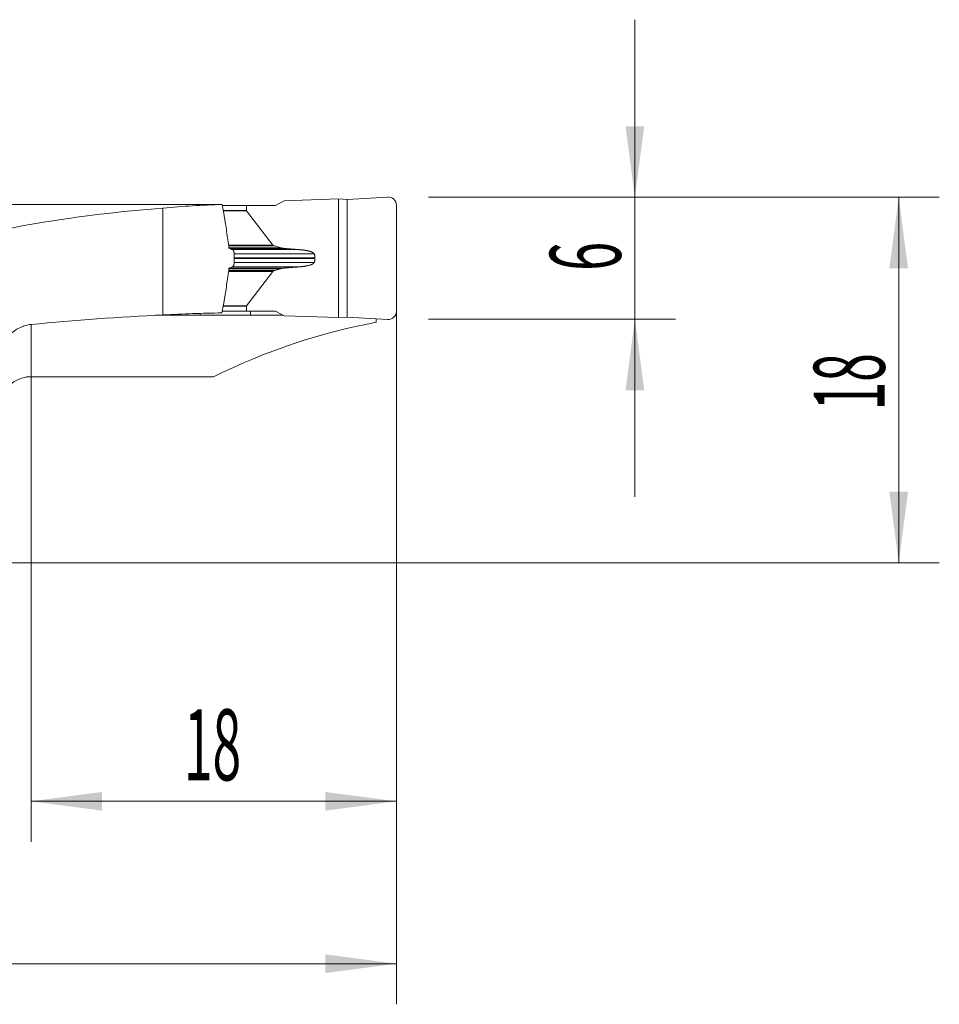
# Model space of a CAD drawing. Units: millimetres. Extents: x -19 to 71.8, y -47.8 to 26.8.
# Drawn here: x 26.5 to 71.8, y -21.8 to 26.8 of the extents above; entities that cross this region are included whole.
import ezdxf

# ---------------------------------------------------------------- set-up
doc = ezdxf.new("R2010")
doc.units = ezdxf.units.MM
doc.layers.add('1', color=4, linetype='Continuous')
doc.layers.add('2', color=7, linetype='Continuous')
doc.styles.add('iso_b_vert', font='simplex.shx')
doc.dimstyles.get("Standard").update_dxf_attribs({"dimtxt": 0.18, "dimasz": 0.18, "dimexe": 0.18, "dimexo": 0.0625, "dimgap": 0.09, "dimtad": 1, "dimzin": 0, "dimdsep": 52, "dimtxsty": 'Standard', "dimcen": 0.09, "dimadec": 0, "dimazin": 0, "dimtfac": 1, "dimtdec": 4, "dimtofl": 0, "dimtmove": 0, "dimatfit": 3, "dimfxl": 1, "dimtolj": 1, "dimtzin": 0, "dimarcsym": 0})

# ---------------------------------------------------------------- blocks, each defined once
blk = doc.blocks.new('_U0')
at = {"layer": '2', "lineweight": 13}
for p, q in [((45.1, 16.4125), (45.1, -21.75)), ((0, -1.5875), (0, -21.75)), ((0, -19.75), (45.1, -19.75))]:
    blk.add_line(p, q, dxfattribs=at)
at = {"layer": '2', "lineweight": 18}
for points in [[(0, -19.75), (3.499998, -19.289216), (3.500002, -20.210784)], [(45.1, -19.75), (41.600002, -20.210784), (41.599998, -19.289216)]]:
    blk.add_solid(points, dxfattribs=at)
at = {"layer": '2', "lineweight": 18, "insert": (18.881467, -18.717366), "char_height": 3.5, "attachment_point": 7, "line_spacing_factor": 1.084337, "style": 'iso_b_vert'}
blk.add_mtext('\\W0.7531;45.1', dxfattribs=at)
blk = doc.blocks.new('_U1')
at = {"layer": '2', "lineweight": 13}
for p, q in [((45.1, 16.4125), (45.1, -13.75)), ((27.1, 10.7375), (27.1, -13.75)), ((27.1, -11.75), (45.1, -11.75))]:
    blk.add_line(p, q, dxfattribs=at)
at = {"layer": '2', "lineweight": 18}
for points in [[(27.1, -11.75), (30.599998, -11.289216), (30.600002, -12.210784)], [(45.1, -11.75), (41.600002, -12.210784), (41.599998, -11.289216)]]:
    blk.add_solid(points, dxfattribs=at)
at = {"layer": '2', "lineweight": 18, "insert": (34.632467, -10.717366), "char_height": 3.5, "attachment_point": 7, "line_spacing_factor": 1.084337, "style": 'iso_b_vert'}
blk.add_mtext('\\W0.5321;18', dxfattribs=at)
blk = doc.blocks.new('_U2')
at = {"layer": '2', "lineweight": 13}
for p, q in [((46.6875, 18), (71.85, 18)), ((69.85, 18), (69.85, 0)), ((1.5875, 0), (71.85, 0))]:
    blk.add_line(p, q, dxfattribs=at)
at = {"layer": '2', "lineweight": 18}
for points in [[(69.85, 18), (70.310784, 14.500002), (69.389216, 14.499998)], [(69.85, 0), (69.389216, 3.499998), (70.310784, 3.500002)]]:
    blk.add_solid(points, dxfattribs=at)
at = {"layer": '2', "lineweight": 18, "insert": (69.160366, 7.504467), "char_height": 3.5, "attachment_point": 7, "rotation": 90, "line_spacing_factor": 1.084337, "style": 'iso_b_vert'}
blk.add_mtext('\\W0.5321;18', dxfattribs=at)
blk = doc.blocks.new('_U3')
at = {"layer": '2', "lineweight": 13}
for p, q in [((56.85, 26.75), (56.85, 3.25)), ((46.6875, 18), (58.85, 18)), ((46.6875, 12), (58.85, 12))]:
    blk.add_line(p, q, dxfattribs=at)
at = {"layer": '2', "lineweight": 18}
for points in [[(56.85, 18), (56.389216, 21.499998), (57.310784, 21.500002)], [(56.85, 12), (57.310784, 8.500002), (56.389216, 8.499998)]]:
    blk.add_solid(points, dxfattribs=at)
at = {"layer": '2', "lineweight": 18, "insert": (56.160366, 14.374767), "char_height": 3.5, "attachment_point": 7, "rotation": 90, "line_spacing_factor": 1.084337, "style": 'iso_b_vert'}
blk.add_mtext('\\W0.5404;6', dxfattribs=at)

msp = doc.modelspace()

# ---------------------------------------------------------------- linework, layer by layer
at = {"layer": '1', "lineweight": 18}
for p, q in [((44.677, 18.016), (42.669, 17.899)), ((33.6, 17.471), (33.6, 12.205)), ((36.512, 17.648), (36.608, 17.121)), ((37.711, 17.6), (36.521, 17.6)), ((39.14, 17.6), (37.711, 17.6)), ((37.711, 17.359), (37.711, 17.6)), ((39.568, 17.833), (39.14, 17.6)), ((39.568, 17.833), (42.243, 17.921)), ((42.243, 12.079), (42.243, 17.921)), ((42.669, 17.899), (42.243, 17.921)), ((42.669, 17.899), (42.669, 12.101)), ((45.1, 17.617), (45.1, 12.383)), ((39.01, 15.65), (37.718, 17.341)), ((39.407, 15.514), (39.095, 15.606)), ((37.1, 15.275), (37.1, 14.725)), ((41.089, 15.02), (41.089, 14.98)), ((39.01, 14.35), (37.718, 12.659)), ((39.407, 14.486), (39.095, 14.394)), ((36.608, 12.879), (36.505, 12.309)), ((37.711, 12.641), (37.711, 12.4)), ((35.438, 12.188), (33.239, 12.188)), ((35.438, 12.188), (35.438, 12.282)), ((37.711, 12.4), (36.521, 12.4)), ((39.14, 12.4), (37.711, 12.4)), ((37.907, 12.191), (37.907, 12.4)), ((39.523, 12.191), (37.907, 12.191)), ((39.568, 12.167), (39.14, 12.4)), ((39.568, 12.167), (42.243, 12.079)), ((42.669, 12.101), (42.243, 12.079)), ((44.677, 11.984), (42.669, 12.101)), ((44.1, 12.017), (44.1, 11.843)), ((27.1, 9.164), (36.084, 9.164))]:
    msp.add_line(p, q, dxfattribs=at)
at = {"layer": '1', "lineweight": 13}
for p, q in [((37.711, 17.359), (36.565, 17.359)), ((37.718, 17.341), (36.568, 17.341)), ((39.01, 15.65), (36.831, 15.65)), ((39.095, 15.606), (36.837, 15.606)), ((36.85, 15.514), (39.407, 15.514)), ((39.582, 15.483), (36.887, 15.483)), ((40.27, 15.428), (37.002, 15.428)), ((37.1, 15.211), (41.05, 15.211)), ((40.27, 14.572), (37.002, 14.572)), ((37.1, 15.02), (41.089, 15.02)), ((37.1, 14.98), (41.089, 14.98)), ((37.1, 14.789), (41.05, 14.789)), ((39.01, 14.35), (36.83, 14.35)), ((39.095, 14.394), (36.836, 14.394)), ((36.85, 14.486), (39.407, 14.486)), ((39.582, 14.517), (36.887, 14.517)), ((37.711, 12.641), (36.565, 12.641)), ((37.718, 12.659), (36.568, 12.659)), ((27.1, 11.737), (27.1, 9.164))]:
    msp.add_line(p, q, dxfattribs=at)
at = {"layer": '1', "lineweight": 18}
for centre, start, end in [((44.7, 17.617), 0, 93.333), ((44.7, 12.383), 266.667, 0)]:
    msp.add_arc(centre, 0.4, start, end, dxfattribs=at)
for centre, major_axis, ratio, start_param, end_param in [((38.963, -32), (-59.2, 0), 0.8391, -1.480083, -1.26932), ((-508.082, -32.02), (3854.02, 8.633), 0.012698, 1.428988, 1.432295), ((38.165, -32), (-50.388, 0), 0.985846, -1.538001, -1.480083), ((38.145, 17.359), (-0.433, 0), 0.230868, 0, 0.174553), ((39.436, 15.667), (-0.433, 0), 0.230868, 0.174533, 0.664083), ((39.436, 14.333), (-0.433, 0), 0.230868, -0.664083, -0.174533), ((38.145, 12.641), (0.433, 0), 0.230868, 2.96704, 3.141593), ((38.963, -72.2), (-100.733, 0), 0.8391, -1.517532, -1.452757), ((38.165, -72.2), (-85.739, 0), 0.985846, -1.551435, -1.517532), ((49.305, -72.2), (0, 84.525), 0.57735, 0.106869, 0.274355)]:
    msp.add_ellipse(centre, major_axis=major_axis, ratio=ratio, start_param=start_param, end_param=end_param, dxfattribs=at)
for points, degree, knots in [([(36.608, 17.121), (36.62, 17.054), (36.632, 16.987), (36.654, 16.852), (36.665, 16.785), (36.697, 16.583), (36.717, 16.448), (36.757, 16.177), (36.776, 16.042), (36.814, 15.771), (36.833, 15.636), (36.851, 15.5)], 3, [0, 0, 0, 0, 0.125, 0.125, 0.25, 0.25, 0.5, 0.5, 0.75, 0.75, 1, 1, 1, 1]), ([(37.027, 15.416), (37.032, 15.413), (37.037, 15.41), (37.047, 15.403), (37.052, 15.399), (37.061, 15.39), (37.065, 15.385), (37.073, 15.374), (37.076, 15.368), (37.083, 15.355), (37.086, 15.349), (37.091, 15.335), (37.093, 15.328), (37.098, 15.306), (37.1, 15.291), (37.1, 15.275)], 3, [0, 0, 0, 0, 0.125, 0.125, 0.25, 0.25, 0.375, 0.375, 0.5, 0.5, 0.625, 0.625, 0.75, 0.75, 1, 1, 1, 1]), ([(39.582, 15.483), (39.576, 15.484), (39.564, 15.485), (39.546, 15.487), (39.529, 15.489), (39.512, 15.492), (39.496, 15.494), (39.481, 15.497), (39.467, 15.499), (39.453, 15.502), (39.441, 15.505), (39.429, 15.508), (39.417, 15.511), (39.41, 15.513), (39.407, 15.514)], 3, [0, 0, 0, 0, 0.105599, 0.207133, 0.304606, 0.398022, 0.487386, 0.572701, 0.653975, 0.731214, 0.804426, 0.87362, 0.938807, 1, 1, 1, 1]), ([(40.27, 15.428), (40.243, 15.43), (40.189, 15.433), (40.109, 15.439), (40.03, 15.445), (39.953, 15.451), (39.876, 15.457), (39.801, 15.463), (39.727, 15.47), (39.654, 15.476), (39.606, 15.481), (39.582, 15.483)], 3, [0, 0, 0, 0, 0.118228, 0.234676, 0.349345, 0.462235, 0.573346, 0.682678, 0.790231, 0.896005, 1, 1, 1, 1]), ([(40.27, 15.428), (40.501, 15.412), (40.681, 15.376), (40.798, 15.353), (40.882, 15.323), (41.025, 15.272), (41.05, 15.211)], 2, [0, 0, 0, 0.5, 0.5, 0.75, 0.75, 1, 1, 1]), ([(37.1, 14.725), (37.1, 14.717), (37.1, 14.709), (37.098, 14.694), (37.096, 14.686), (37.093, 14.672), (37.091, 14.665), (37.086, 14.651), (37.083, 14.644), (37.076, 14.632), (37.073, 14.626), (37.065, 14.615), (37.06, 14.61), (37.047, 14.596), (37.037, 14.589), (37.027, 14.584)], 3, [0, 0, 0, 0, 0.125, 0.125, 0.25, 0.25, 0.375, 0.375, 0.5, 0.5, 0.625, 0.625, 0.75, 0.75, 1, 1, 1, 1]), ([(40.27, 14.572), (40.282, 14.573), (40.304, 14.575), (40.337, 14.577), (40.369, 14.58), (40.4, 14.583), (40.43, 14.586), (40.459, 14.589), (40.488, 14.593), (40.515, 14.596), (40.541, 14.6), (40.567, 14.604), (40.592, 14.608), (40.615, 14.612), (40.638, 14.616), (40.66, 14.62), (40.694, 14.626), (40.738, 14.636), (40.79, 14.649), (40.838, 14.662), (40.873, 14.674), (40.898, 14.683), (40.914, 14.689), (40.929, 14.696), (40.943, 14.702), (40.956, 14.708), (40.969, 14.715), (40.98, 14.721), (40.991, 14.728), (41.001, 14.735), (41.01, 14.741), (41.018, 14.748), (41.026, 14.755), (41.032, 14.762), (41.038, 14.769), (41.043, 14.775), (41.047, 14.782), (41.049, 14.787), (41.05, 14.789)], 3, [0, 0, 0, 0, 0.040997, 0.080909, 0.119736, 0.157478, 0.194136, 0.229709, 0.264199, 0.297606, 0.32993, 0.361172, 0.391332, 0.420411, 0.44841, 0.47533, 0.501171, 0.572593, 0.638081, 0.697671, 0.751411, 0.77278, 0.793235, 0.812782, 0.831431, 0.849191, 0.866073, 0.882089, 0.897256, 0.911592, 0.925117, 0.937856, 0.94984, 0.961106, 0.971697, 0.981666, 0.991075, 1, 1, 1, 1]), ([(41.05, 14.789), (41.051, 14.793), (41.054, 14.8), (41.059, 14.812), (41.062, 14.823), (41.066, 14.834), (41.069, 14.845), (41.072, 14.856), (41.075, 14.868), (41.078, 14.879), (41.08, 14.89), (41.082, 14.901), (41.084, 14.913), (41.085, 14.924), (41.087, 14.935), (41.087, 14.946), (41.088, 14.958), (41.089, 14.969), (41.089, 14.976), (41.089, 14.98)], 3, [0, 0, 0, 0, 0.061588, 0.122688, 0.183326, 0.24353, 0.303327, 0.362745, 0.421815, 0.480564, 0.539024, 0.597225, 0.655197, 0.712972, 0.770581, 0.828056, 0.88543, 0.942733, 1, 1, 1, 1]), ([(36.608, 12.879), (36.62, 12.946), (36.632, 13.013), (36.654, 13.148), (36.665, 13.215), (36.697, 13.417), (36.717, 13.552), (36.757, 13.823), (36.776, 13.958), (36.814, 14.229), (36.833, 14.364), (36.851, 14.5)], 3, [0, 0, 0, 0, 0.125, 0.125, 0.25, 0.25, 0.5, 0.5, 0.75, 0.75, 1, 1, 1, 1]), ([(35.438, 12.188), (35.605, 12.189), (35.772, 12.189), (36.267, 12.189), (36.595, 12.19), (37.251, 12.191), (37.579, 12.191), (37.907, 12.191)], 3, [0, 0, 0, 0, 0.202868, 0.202868, 0.601434, 0.601434, 1, 1, 1, 1]), ([(25.5, 9.952), (25.5, 10.014), (25.504, 10.076), (25.514, 10.169), (25.518, 10.2), (25.526, 10.246), (25.529, 10.262), (25.535, 10.292), (25.538, 10.308), (25.555, 10.383), (25.572, 10.442), (25.61, 10.556), (25.632, 10.612), (25.669, 10.694), (25.682, 10.72), (25.708, 10.773), (25.722, 10.799), (25.765, 10.874), (25.796, 10.922), (25.86, 11.014), (25.894, 11.058), (25.947, 11.122), (25.965, 11.143), (26.002, 11.183), (26.021, 11.203), (26.116, 11.298), (26.197, 11.365), (26.363, 11.484), (26.45, 11.535), (26.563, 11.589), (26.586, 11.599), (26.631, 11.619), (26.654, 11.628), (26.724, 11.654), (26.77, 11.67), (26.91, 11.709), (27.004, 11.727), (27.1, 11.737)], 3, [0, 0, 0, 0, 0.0625, 0.0625, 0.09375, 0.09375, 0.109375, 0.109375, 0.125, 0.125, 0.1875, 0.1875, 0.25, 0.25, 0.28125, 0.28125, 0.3125, 0.3125, 0.375, 0.375, 0.4375, 0.4375, 0.46875, 0.46875, 0.5, 0.5, 0.625, 0.625, 0.75, 0.75, 0.78125, 0.78125, 0.8125, 0.8125, 0.875, 0.875, 1, 1, 1, 1]), ([(25.5, 7.5), (25.5, 7.554), (25.502, 7.608), (25.51, 7.687), (25.513, 7.714), (25.52, 7.767), (25.525, 7.794), (25.55, 7.926), (25.579, 8.028), (25.637, 8.177), (25.659, 8.225), (25.695, 8.297), (25.708, 8.321), (25.734, 8.368), (25.748, 8.391), (25.819, 8.503), (25.884, 8.587), (25.976, 8.685), (25.995, 8.704), (26.033, 8.741), (26.053, 8.759), (26.114, 8.812), (26.198, 8.878), (26.288, 8.935), (26.357, 8.974), (26.381, 8.987), (26.428, 9.011), (26.453, 9.022), (26.576, 9.076), (26.677, 9.109), (26.833, 9.141), (26.886, 9.15), (26.966, 9.158), (26.993, 9.16), (27.047, 9.163), (27.073, 9.164), (27.1, 9.164)], 3, [0, 0, 0, 0, 0.0625, 0.0625, 0.09375, 0.09375, 0.125, 0.125, 0.25, 0.25, 0.3125, 0.3125, 0.34375, 0.34375, 0.375, 0.375, 0.5, 0.5, 0.53125, 0.53125, 0.5625, 0.5625, 0.625, 0.6875, 0.6875, 0.71875, 0.71875, 0.75, 0.75, 0.875, 0.875, 0.9375, 0.9375, 0.96875, 0.96875, 1, 1, 1, 1])]:
    msp.add_open_spline(points, degree=degree, knots=knots, dxfattribs=at)
for points, degree in [([(36.851, 15.5), (36.91, 15.473), (36.968, 15.444), (37.027, 15.416)], 3), ([(41.05, 15.211), (41.088, 15.116), (41.089, 15.02)], 2), ([(37.027, 14.584), (36.968, 14.556), (36.91, 14.527), (36.851, 14.5)], 3), ([(40.27, 14.572), (39.92, 14.549), (39.582, 14.517)], 2), ([(39.582, 14.517), (39.477, 14.507), (39.407, 14.486)], 2)]:
    msp.add_open_spline(points, degree=degree, dxfattribs=at)

# ---------------------------------------------------------------- dimensions: what is measured, and where the dimension line sits
at = {"layer": '2', "lineweight": 18}
for base, p2, picture, middle in [((56.85, 12), (45.1, 12), '_U3', (56.85, 15)), ((69.85, 0), (0, 0), '_U2', (69.85, 9))]:
    dim = msp.add_linear_dim(base=base, p1=(45.1, 18), p2=p2, angle=90, dimstyle='Standard', override={"dimtxt": 3.5, "dimasz": 3.5, "dimexe": 2, "dimexo": 1.5875, "dimgap": 1.75, "dimtad": 1, "dimtih": 0, "dimtoh": 0, "dimdec": 2, "dimlfac": 1, "dimzin": 8, "dimdsep": 46, "dimlunit": 2, "dimpost": '<>', "dimtxsty": 'iso_b_vert', "dimsah": 1, "dimse1": 0, "dimse2": 0, "dimsd1": 0, "dimsd2": 0, "dimclrd": 2, "dimclre": 2, "dimclrt": 2, "dimtol": 0, "dimtm": -0.1, "dimtfac": 1, "dimtdec": 2, "dimtofl": 1, "dimtmove": 0, "dimtzin": 8, "dimlwd": 13, "dimlwe": 13}, dxfattribs=at)
    dim.commit()
    dim.dimension.update_dxf_attribs({"geometry": picture, "text_midpoint": middle})
for base, p1, picture, middle in [((45.1, -19.75), (0, 0), '_U0', (22.55, -19.75)), ((45.1, -11.75), (27.1, 12.325), '_U1', (36.1, -11.75))]:
    dim = msp.add_linear_dim(base=base, p1=p1, p2=(45.1, 18), dimstyle='Standard', override={"dimtxt": 3.5, "dimasz": 3.5, "dimexe": 2, "dimexo": 1.5875, "dimgap": 1.75, "dimtad": 1, "dimtih": 1, "dimtoh": 0, "dimdec": 2, "dimlfac": 1, "dimzin": 8, "dimdsep": 46, "dimlunit": 2, "dimpost": '<>', "dimtxsty": 'iso_b_vert', "dimsah": 1, "dimse1": 0, "dimse2": 0, "dimsd1": 0, "dimsd2": 0, "dimclrd": 2, "dimclre": 2, "dimclrt": 2, "dimtol": 0, "dimtm": -0.1, "dimtfac": 1, "dimtdec": 2, "dimtofl": 1, "dimtmove": 0, "dimtzin": 8, "dimlwd": 13, "dimlwe": 13}, dxfattribs=at)
    dim.commit()
    dim.dimension.update_dxf_attribs({"geometry": picture, "text_midpoint": middle})

doc.saveas('drawing.dxf')
